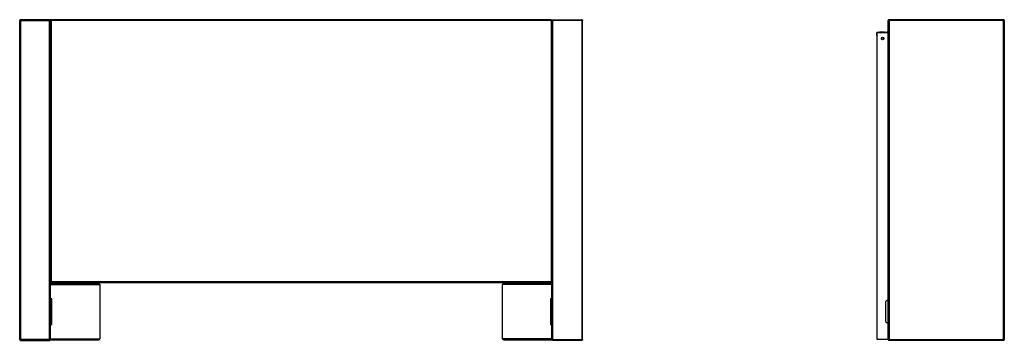
# Model space of a CAD drawing. Units: millimetres. Extents: x 246 to 4637, y 249 to 2704.
# Drawn here: x 246 to 2171, y 1157 to 1784 of the extents above; entities that cross this region are included whole.
import ezdxf

# ---------------------------------------------------------------- set-up
doc = ezdxf.new("R2010")
doc.units = ezdxf.units.MM

msp = doc.modelspace()

# ---------------------------------------------------------------- linework, layer by layer
at = {"color": 7, "linetype": 'Continuous', "lineweight": 25}
for p, q in [((245.9, 1158.3), (245.9, 1781.7)), ((245.9, 1781.7), (247.7, 1781.7)), ((247.6, 1783.5), (247.6, 1782.5)), ((247.7, 1783.5), (247.6, 1783.5)), ((247.7, 1782.5), (247.6, 1782.5)), ((247.7, 1783.5), (247.8, 1783.5)), ((247.7, 1782.5), (247.7, 1783.5)), ((247.8, 1783.5), (247.7, 1783.5)), ((247.7, 1781.7), (247.7, 1158.3)), ((247.7, 1781.7), (304.1, 1781.7)), ((304.1, 1783.5), (247.8, 1783.5)), ((304.1, 1783.5), (304.6, 1783.5)), ((304.1, 1783.5), (304.1, 1781.7)), ((304.6, 1782.5), (304.1, 1782.5)), ((304.1, 1781.5), (304.1, 1781.7)), ((304.1, 1158.3), (304.1, 1781.5)), ((304.1, 1781.5), (305.9, 1781.5)), ((304.6, 1782.5), (304.6, 1783.5)), ((308.1, 1783.5), (304.6, 1783.5)), ((308.1, 1782.5), (304.6, 1782.5)), ((304.6, 1782.5), (304.6, 1781.7)), ((304.6, 1781.7), (304.6, 1781.5)), ((305.9, 1157.6), (305.9, 1781.5)), ((306.3, 1781.7), (306.3, 1270.6)), ((308.1, 1781.7), (306.3, 1781.7)), ((308.1, 1781.7), (308.1, 1783.5)), ((1284.6, 1783.5), (308.1, 1783.5)), ((308.1, 1271.3), (308.1, 1781.7)), ((1284.6, 1781.7), (308.1, 1781.7)), ((1284.6, 1783.5), (1284.6, 1781.7)), ((1284.6, 1783.5), (1288.1, 1783.5)), ((1284.6, 1782.5), (1288.1, 1782.5)), ((1284.6, 1781.7), (1284.6, 1271.3)), ((1286.4, 1781.7), (1284.6, 1781.7)), ((1286.4, 1270.6), (1286.4, 1781.7)), ((1286.4, 1157.6), (1286.4, 1781.5)), ((1288.2, 1781.5), (1286.4, 1781.5)), ((1288.1, 1783.5), (1288.2, 1783.5)), ((1288.1, 1782.5), (1288.1, 1783.5)), ((1288.2, 1782.5), (1288.1, 1782.5)), ((1288.1, 1781.7), (1288.1, 1782.5)), ((1288.1, 1781.5), (1288.1, 1781.7)), ((1288.2, 1783.5), (1344.5, 1783.5)), ((1288.2, 1783.5), (1288.2, 1781.7)), ((1288.2, 1781.5), (1288.2, 1781.7)), ((1344.6, 1781.7), (1288.2, 1781.7)), ((1288.2, 1158.3), (1288.2, 1781.5)), ((1344.6, 1783.5), (1344.5, 1783.5)), ((1344.5, 1783.5), (1344.6, 1783.5)), ((1344.6, 1782.5), (1344.6, 1783.5)), ((1344.6, 1783.5), (1344.7, 1783.5)), ((1344.6, 1782.5), (1344.7, 1782.5)), ((1344.6, 1781.7), (1344.6, 1158.3)), ((1346.4, 1781.7), (1344.6, 1781.7)), ((1344.7, 1783.5), (1344.7, 1782.5)), ((1346.4, 1158.3), (1346.4, 1781.7)), ((1943.7, 1158.3), (1943.7, 1781.7)), ((1943.7, 1781.7), (1945.5, 1781.7)), ((1945.3, 1783.5), (1945.4, 1782.5)), ((1945.5, 1783.5), (1945.3, 1783.5)), ((1945.5, 1782.5), (1945.4, 1782.5)), ((1945.5, 1783.5), (1945.6, 1783.5)), ((1945.5, 1782.5), (1945.5, 1783.5)), ((1945.5, 1783.5), (1945.6, 1783.5)), ((1945.5, 1781.7), (1945.5, 1158.3)), ((2169, 1781.7), (1945.5, 1781.7)), ((2168.9, 1783.5), (1945.6, 1783.5)), ((2168.9, 1783.5), (2169, 1783.5)), ((2169, 1783.5), (2168.9, 1783.5)), ((2169.1, 1783.5), (2169, 1782.5)), ((2169, 1783.5), (2169, 1782.5)), ((2169.1, 1783.5), (2169, 1783.5)), ((2169, 1782.5), (2169, 1782.5)), ((2169, 1781.7), (2170.8, 1781.7)), ((2169, 1158.3), (2169, 1781.7)), ((2170.8, 1781.7), (2170.8, 1158.3)), ((305.9, 1767.5), (306.3, 1767.5)), ((306.3, 1762.5), (305.9, 1762.5)), ((305.9, 1756.2), (306.3, 1756.2)), ((305.9, 1752.5), (306.3, 1752.5)), ((1921.4, 1752.3), (1921.4, 1758.1)), ((1922, 1758.1), (1921.4, 1758.1)), ((1922, 1752.3), (1921.4, 1752.3)), ((1922, 1752.3), (1922, 1758.1)), ((1922.2, 1759.2), (1922.2, 1758.7)), ((1922.2, 1759.2), (1926.8, 1759.2)), ((1922.2, 1158.3), (1922.2, 1758.7)), ((1922.2, 1758.7), (1942.9, 1758.7)), ((1926.8, 1759.1), (1926.8, 1759.2)), ((1926.8, 1759.2), (1936.8, 1759.2)), ((1936.8, 1759.1), (1926.8, 1759.1)), ((1936.8, 1759.2), (1936.8, 1759.1)), ((1936.8, 1759.2), (1941.4, 1759.2)), ((1941.4, 1758.7), (1941.4, 1759.2)), ((1942.9, 1759.2), (1941.4, 1759.2)), ((1942.9, 1758.7), (1943.7, 1758.7)), ((306.3, 1744.5), (306.2, 1744.5)), ((306.2, 1744.5), (306.2, 1734.5)), ((306.2, 1740.2), (306.3, 1740.2)), ((306.2, 1734.5), (306.3, 1734.5)), ((306.3, 1726.5), (305.9, 1726.5)), ((306.3, 1270.6), (307.3, 1270.6)), ((307.4, 1270.5), (307.4, 1269.5)), ((308.1, 1271.3), (1284.6, 1271.3)), ((1285.3, 1269.5), (1285.3, 1270.5)), ((1286.4, 1270.6), (1285.4, 1270.6)), ((400.9, 1267.6), (305.9, 1267.6)), ((307.4, 1269.5), (1285.3, 1269.5)), ((402.4, 1265.8), (402.4, 1159.3)), ((402.4, 1265.8), (402.7, 1265.8)), ((402.7, 1265.8), (402.7, 1159.3)), ((1189.6, 1159.3), (1189.6, 1265.8)), ((1189.9, 1265.8), (1189.6, 1265.8)), ((1189.9, 1159.3), (1189.9, 1265.8)), ((1286.4, 1267.6), (1191.4, 1267.6)), ((308.7, 1237.6), (305.9, 1237.6)), ((305.9, 1234.6), (306.7, 1234.6)), ((306.7, 1237.6), (306.7, 1234.6)), ((307.9, 1187.6), (307.9, 1237.6)), ((308.7, 1187.6), (308.7, 1237.6)), ((1286.4, 1237.6), (1283.5, 1237.6)), ((1283.5, 1237.6), (1283.5, 1187.6)), ((1284.4, 1237.6), (1284.4, 1187.6)), ((1285.6, 1234.6), (1285.6, 1237.6)), ((1286.4, 1234.6), (1285.6, 1234.6)), ((1941.5, 1234.6), (1938.7, 1231.8)), ((1943.7, 1234.6), (1941.5, 1234.6)), ((1943.7, 1236.3), (1943, 1236.3)), ((1943, 1236.3), (1943, 1234.6)), ((1943.3, 1236.3), (1943.3, 1234.6)), ((1938.7, 1231.8), (1938.7, 1193.4)), ((1938.7, 1193.4), (1941.5, 1190.6)), ((305.9, 1190.6), (306.7, 1190.6)), ((305.9, 1187.6), (308.7, 1187.6)), ((306.7, 1190.6), (306.7, 1187.6)), ((1283.5, 1187.6), (1286.4, 1187.6)), ((1285.6, 1187.6), (1285.6, 1190.6)), ((1286.4, 1190.6), (1285.6, 1190.6)), ((1941.5, 1190.6), (1943.7, 1190.6)), ((247.7, 1158.3), (245.9, 1158.3)), ((304.1, 1158.3), (247.7, 1158.3)), ((247.7, 1156.5), (247.7, 1157.5)), ((247.7, 1156.5), (247.8, 1156.5)), ((247.8, 1156.5), (304.8, 1156.5)), ((304.8, 1156.5), (304.8, 1157.5)), ((305.9, 1157.6), (304.9, 1157.6)), ((306.1, 1157.5), (400.9, 1157.5)), ((402.4, 1159.3), (402.7, 1159.3)), ((1189.9, 1159.3), (1189.6, 1159.3)), ((1191.4, 1157.5), (1286.2, 1157.5)), ((1286.4, 1157.6), (1287.4, 1157.6)), ((1287.5, 1156.5), (1287.5, 1157.5)), ((1344.5, 1156.5), (1287.5, 1156.5)), ((1288.2, 1158.3), (1344.6, 1158.3)), ((1344.6, 1156.5), (1344.5, 1156.5)), ((1344.6, 1158.3), (1346.4, 1158.3)), ((1344.6, 1156.5), (1344.6, 1157.5)), ((1942.9, 1158.3), (1922.2, 1158.3)), ((1943.7, 1158.3), (1942.9, 1158.3)), ((1945.5, 1158.3), (1943.7, 1158.3)), ((1945.5, 1158.3), (2169, 1158.3)), ((1945.5, 1156.5), (1945.5, 1157.5)), ((1945.5, 1156.5), (1945.6, 1156.5)), ((2168.9, 1156.5), (1945.6, 1156.5)), ((2168.9, 1156.5), (2169, 1156.5)), ((2170.8, 1158.3), (2169, 1158.3)), ((2169, 1156.5), (2169, 1157.5))]:
    msp.add_line(p, q, dxfattribs=at)
at = {"color": 8, "linetype": 'Continuous', "lineweight": 25}
for p, q in [((304.6, 1781.7), (306.3, 1781.7)), ((1286.4, 1781.7), (1288.1, 1781.7)), ((305.9, 1764.3), (306.3, 1764.3)), ((1942.9, 1759.2), (1942.9, 1758.7)), ((1942.9, 1758.7), (1942.9, 1234.6)), ((305.9, 1265.8), (402.4, 1265.8)), ((1286.4, 1265.8), (1189.9, 1265.8)), ((1942.9, 1190.6), (1942.9, 1158.3)), ((305.9, 1159.3), (402.4, 1159.3)), ((1286.4, 1159.3), (1189.9, 1159.3)), ((2169.4, 1158.3), (2169.4, 1157.5))]:
    msp.add_line(p, q, dxfattribs=at)
at = {"color": 7, "linetype": 'Continuous', "lineweight": 25, "flags": 128}
for points in [[(1945.3, 1782.5), (1945.3, 1782.5), (1945.5, 1782.5)], [(2169.1, 1782.5), (2169.1, 1782.5), (2169, 1782.5)], [(1945, 1158.3), (1945, 1158.3), (1945.2, 1158.1), (1945.5, 1157.9)]]:
    msp.add_lwpolyline(points, dxfattribs=at)
at = {"color": 7, "linetype": 'Continuous', "lineweight": 25}
for centre, radius in [((1932.9, 1746.7), 2.5), ((1932.5, 1746.7), 2.1)]:
    msp.add_circle(centre, radius, dxfattribs=at)
for centre, radius, start, end in [((1922.5, 1758.1), 1.1, 109.147, 180), ((1923, 1752.3), 1.6, 180, 237.4527), ((1922.5, 1758.1), 0.5, 136.1854, 180), ((1923, 1752.3), 1, 180, 210.5944), ((1942.9, 1760), 0.8, 270, 0), ((400.7, 1266), 1.68, 355.6879, 84.9118), ((1191.5, 1266), 1.68, 95.091, 184.3103), ((400.7, 1159.2), 1.68, 275.0862, 4.314), ((1191.5, 1159.2), 1.68, 175.6877, 264.9109)]:
    msp.add_arc(centre, radius, start, end, dxfattribs=at)
for points, knots in [([(247.6, 1783.5), (247.3, 1783.5), (246.9, 1783.4), (246.3, 1783), (246, 1782.4), (245.9, 1782), (245.9, 1781.7)], [0, 0, 0, 0, 0.249999, 0.500003, 0.749999, 1, 1, 1, 1]), ([(247.6, 1782.5), (247.5, 1782.5), (247.3, 1782.5), (247.1, 1782.3), (246.9, 1782), (246.9, 1781.8), (246.9, 1781.7)], [0, 0, 0, 0, 0.249994, 0.499998, 0.749999, 1, 1, 1, 1]), ([(247.7, 1781.7), (247.7, 1782), (247.7, 1782.4), (247.7, 1783), (247.7, 1783.4), (247.7, 1783.5), (247.7, 1783.5)], [0, 0, 0, 0, 0.250002, 0.500003, 0.750004, 1, 1, 1, 1]), ([(1344.6, 1781.7), (1344.6, 1782), (1344.6, 1782.4), (1344.6, 1783), (1344.6, 1783.4), (1344.6, 1783.5), (1344.6, 1783.5)], [0, 0, 0, 0, 0.250002, 0.500003, 0.750004, 1, 1, 1, 1]), ([(1344.7, 1783.5), (1345, 1783.5), (1345.4, 1783.4), (1345.9, 1783), (1346.3, 1782.4), (1346.4, 1782), (1346.4, 1781.7)], [0, 0, 0, 0, 0.249979, 0.499993, 0.749994, 1, 1, 1, 1]), ([(1344.7, 1782.5), (1344.8, 1782.5), (1345, 1782.5), (1345.2, 1782.3), (1345.4, 1782), (1345.4, 1781.8), (1345.4, 1781.7)], [0, 0, 0, 0, 0.249992, 0.499956, 0.749982, 1, 1, 1, 1]), ([(1945.3, 1783.5), (1945.1, 1783.5), (1944.7, 1783.4), (1944.1, 1783), (1943.7, 1782.4), (1943.7, 1782), (1943.7, 1781.7)], [0, 0, 0, 0, 0.250015, 0.500004, 0.749997, 1, 1, 1, 1]), ([(1945.4, 1782.5), (1945.3, 1782.5), (1945.1, 1782.5), (1944.9, 1782.3), (1944.7, 1782), (1944.7, 1781.8), (1944.7, 1781.7)], [0, 0, 0, 0, 0.250027, 0.500018, 0.750004, 1, 1, 1, 1]), ([(1945.5, 1781.7), (1945.5, 1782), (1945.5, 1782.4), (1945.5, 1783), (1945.5, 1783.4), (1945.5, 1783.5), (1945.5, 1783.5)], [0, 0, 0, 0, 0.250001, 0.499997, 0.750001, 1, 1, 1, 1]), ([(2169, 1783.5), (2169, 1783.5), (2169, 1783.4), (2169, 1783), (2169, 1782.4), (2169, 1782), (2169, 1781.7)], [0, 0, 0, 0, 0.249999, 0.500003, 0.749999, 1, 1, 1, 1]), ([(2169.8, 1781.7), (2169.8, 1781.8), (2169.7, 1782), (2169.6, 1782.3), (2169.3, 1782.5), (2169.1, 1782.5), (2169, 1782.5)], [0, 0, 0, 0, 0.25, 0.500002, 0.750017, 1, 1, 1, 1]), ([(2170.8, 1781.7), (2170.7, 1782), (2170.7, 1782.4), (2170.3, 1783), (2169.8, 1783.4), (2169.3, 1783.5), (2169.1, 1783.5)], [0, 0, 0, 0, 0.250002, 0.500003, 0.750004, 1, 1, 1, 1]), ([(306.3, 1270.6), (306.3, 1270.7), (306.4, 1270.8), (306.7, 1270.9), (307.2, 1271.1), (307.7, 1271.2), (308, 1271.3), (308.1, 1271.3)], [0, 0, 0, 0, 0.221752, 0.443508, 0.665274, 0.887038, 1, 1, 1, 1]), ([(307.3, 1270.6), (307.3, 1270.7), (307.3, 1270.8), (307.5, 1271), (307.8, 1271.2), (308, 1271.3), (308.1, 1271.3)], [0, 0, 0, 0, 0.28183, 0.530519, 0.779155, 1, 1, 1, 1]), ([(308.1, 1271.3), (308, 1271.1), (307.9, 1270.6), (307.7, 1270), (307.5, 1269.6), (307.4, 1269.6), (307.4, 1269.5)], [0, 0, 0, 0, 0.2500055, 0.5000018, 0.7499938, 1, 1, 1, 1]), ([(308.1, 1271.3), (308, 1271.2), (307.9, 1271), (307.7, 1270.8), (307.5, 1270.6), (307.4, 1270.6), (307.4, 1270.5)], [0, 0, 0, 0, 0.250021, 0.500005, 0.749998, 1, 1, 1, 1]), ([(1284.6, 1271.3), (1284.8, 1271.3), (1285.2, 1271.2), (1285.8, 1271), (1286.2, 1270.9), (1286.4, 1270.7), (1286.4, 1270.6), (1286.4, 1270.6)], [0, 0, 0, 0, 0.221753, 0.443504, 0.665282, 0.887037, 1, 1, 1, 1]), ([(1284.6, 1271.3), (1284.7, 1271.3), (1284.9, 1271.2), (1285.2, 1271), (1285.4, 1270.8), (1285.4, 1270.7), (1285.4, 1270.6)], [0, 0, 0, 0, 0.281809, 0.530539, 0.779145, 1, 1, 1, 1]), ([(1285.3, 1269.5), (1285.3, 1269.6), (1285.1, 1269.6), (1285, 1270), (1284.8, 1270.6), (1284.7, 1271.1), (1284.6, 1271.3)], [0, 0, 0, 0, 0.250002, 0.499998, 0.74999, 1, 1, 1, 1]), ([(1285.3, 1270.5), (1285.3, 1270.6), (1285.1, 1270.6), (1285, 1270.8), (1284.8, 1271), (1284.7, 1271.2), (1284.6, 1271.3)], [0, 0, 0, 0, 0.249984, 0.499995, 0.74996, 1, 1, 1, 1]), ([(245.9, 1158.3), (245.9, 1158.1), (246, 1157.6), (246.4, 1157), (247, 1156.6), (247.5, 1156.6), (247.7, 1156.5)], [0, 0, 0, 0, 0.249989, 0.500003, 0.750001, 1, 1, 1, 1]), ([(246.9, 1158.3), (246.9, 1158.2), (246.9, 1158), (247.1, 1157.8), (247.4, 1157.6), (247.6, 1157.6), (247.7, 1157.5)], [0, 0, 0, 0, 0.249993, 0.499986, 0.750002, 1, 1, 1, 1]), ([(247.8, 1156.5), (247.8, 1156.6), (247.8, 1156.6), (247.7, 1157), (247.7, 1157.6), (247.7, 1158.1), (247.7, 1158.3)], [0, 0, 0, 0, 0.250008, 0.4999996, 0.7500146, 1, 1, 1, 1]), ([(304.9, 1157.6), (304.9, 1157.6), (304.9, 1157.6), (304.8, 1157.7), (304.6, 1157.9), (304.3, 1158.1), (304.2, 1158.3), (304.1, 1158.3)], [0, 0, 0, 0, 0.153304, 0.305709, 0.514685, 0.77791, 1, 1, 1, 1]), ([(305.9, 1157.6), (305.9, 1157.6), (305.8, 1157.6), (305.6, 1157.7), (305.2, 1157.9), (304.7, 1158.1), (304.3, 1158.3), (304.1, 1158.3)], [0, 0, 0, 0, 0.176584, 0.370153, 0.573166, 0.78724, 1, 1, 1, 1]), ([(304.1, 1158.3), (304.2, 1158.2), (304.3, 1158), (304.5, 1157.5), (304.6, 1157), (304.8, 1156.6), (304.8, 1156.6), (304.8, 1156.5)], [0, 0, 0, 0, 0.147645, 0.288435, 0.549002, 0.78527, 1, 1, 1, 1]), ([(304.1, 1158.3), (304.2, 1158.2), (304.4, 1158), (304.6, 1157.8), (304.7, 1157.7), (304.8, 1157.6), (304.8, 1157.6), (304.8, 1157.6), (304.8, 1157.5)], [0, 0, 0, 0, 0.315553, 0.582349, 0.699765, 0.807506, 0.906977, 1, 1, 1, 1]), ([(1286.4, 1157.6), (1286.4, 1157.6), (1286.4, 1157.6), (1286.7, 1157.7), (1287.1, 1157.9), (1287.6, 1158.1), (1288, 1158.3), (1288.2, 1158.3)], [0, 0, 0, 0, 0.176584, 0.370159, 0.573176, 0.78726, 1, 1, 1, 1]), ([(1287.4, 1157.6), (1287.4, 1157.6), (1287.4, 1157.6), (1287.5, 1157.7), (1287.7, 1157.9), (1287.9, 1158.1), (1288.1, 1158.3), (1288.2, 1158.3)], [0, 0, 0, 0, 0.153299, 0.305708, 0.514724, 0.777956, 1, 1, 1, 1]), ([(1288.2, 1158.3), (1288.1, 1158.2), (1288, 1158), (1287.8, 1157.5), (1287.7, 1157), (1287.5, 1156.6), (1287.5, 1156.6), (1287.5, 1156.5)], [0, 0, 0, 0, 0.147632, 0.2884251, 0.5490036, 0.7852685, 1, 1, 1, 1]), ([(1288.2, 1158.3), (1288.1, 1158.2), (1287.9, 1158), (1287.7, 1157.8), (1287.6, 1157.7), (1287.5, 1157.6), (1287.5, 1157.6), (1287.5, 1157.6), (1287.5, 1157.5)], [0, 0, 0, 0, 0.31552, 0.582356, 0.699765, 0.807498, 0.90698, 1, 1, 1, 1]), ([(1344.5, 1156.5), (1344.5, 1156.6), (1344.5, 1156.6), (1344.5, 1157), (1344.6, 1157.6), (1344.6, 1158.1), (1344.6, 1158.3)], [0, 0, 0, 0, 0.250008, 0.499999, 0.750014, 1, 1, 1, 1]), ([(1345.4, 1158.3), (1345.4, 1158.2), (1345.4, 1158), (1345.2, 1157.8), (1344.9, 1157.6), (1344.7, 1157.6), (1344.6, 1157.5)], [0, 0, 0, 0, 0.249997, 0.500005, 0.750012, 1, 1, 1, 1]), ([(1346.4, 1158.3), (1346.4, 1158.1), (1346.3, 1157.6), (1345.9, 1157), (1345.3, 1156.6), (1344.8, 1156.6), (1344.6, 1156.5)], [0, 0, 0, 0, 0.249986, 0.499998, 0.75001, 1, 1, 1, 1]), ([(1943.7, 1158.3), (1943.7, 1158.1), (1943.8, 1157.6), (1944.2, 1157), (1944.8, 1156.6), (1945.2, 1156.6), (1945.5, 1156.5)], [0, 0, 0, 0, 0.2499892, 0.5000001, 0.750011, 1, 1, 1, 1]), ([(1944.7, 1158.3), (1944.7, 1158.2), (1944.7, 1158), (1944.9, 1157.8), (1945.2, 1157.6), (1945.4, 1157.6), (1945.5, 1157.5)], [0, 0, 0, 0, 0.249991, 0.5, 0.75001, 1, 1, 1, 1]), ([(1945.6, 1156.5), (1945.6, 1156.6), (1945.5, 1156.6), (1945.5, 1157), (1945.5, 1157.6), (1945.5, 1158.1), (1945.5, 1158.3)], [0, 0, 0, 0, 0.25, 0.499997, 0.750011, 1, 1, 1, 1]), ([(2169, 1158.3), (2169, 1158.1), (2169, 1157.6), (2168.9, 1157), (2168.9, 1156.6), (2168.9, 1156.6), (2168.9, 1156.5)], [0, 0, 0, 0, 0.249989, 0.500003, 0.750001, 1, 1, 1, 1]), ([(2169, 1157.5), (2169.1, 1157.6), (2169.3, 1157.6), (2169.6, 1157.8), (2169.7, 1158), (2169.8, 1158.2), (2169.8, 1158.3)], [0, 0, 0, 0, 0.250004, 0.500025, 0.750013, 1, 1, 1, 1]), ([(2169, 1156.5), (2169.2, 1156.6), (2169.7, 1156.6), (2170.3, 1157), (2170.7, 1157.6), (2170.7, 1158.1), (2170.8, 1158.3)], [0, 0, 0, 0, 0.250008, 0.4999996, 0.7500146, 1, 1, 1, 1])]:
    msp.add_open_spline(points, degree=3, knots=knots, dxfattribs=at)

doc.saveas('drawing.dxf')
